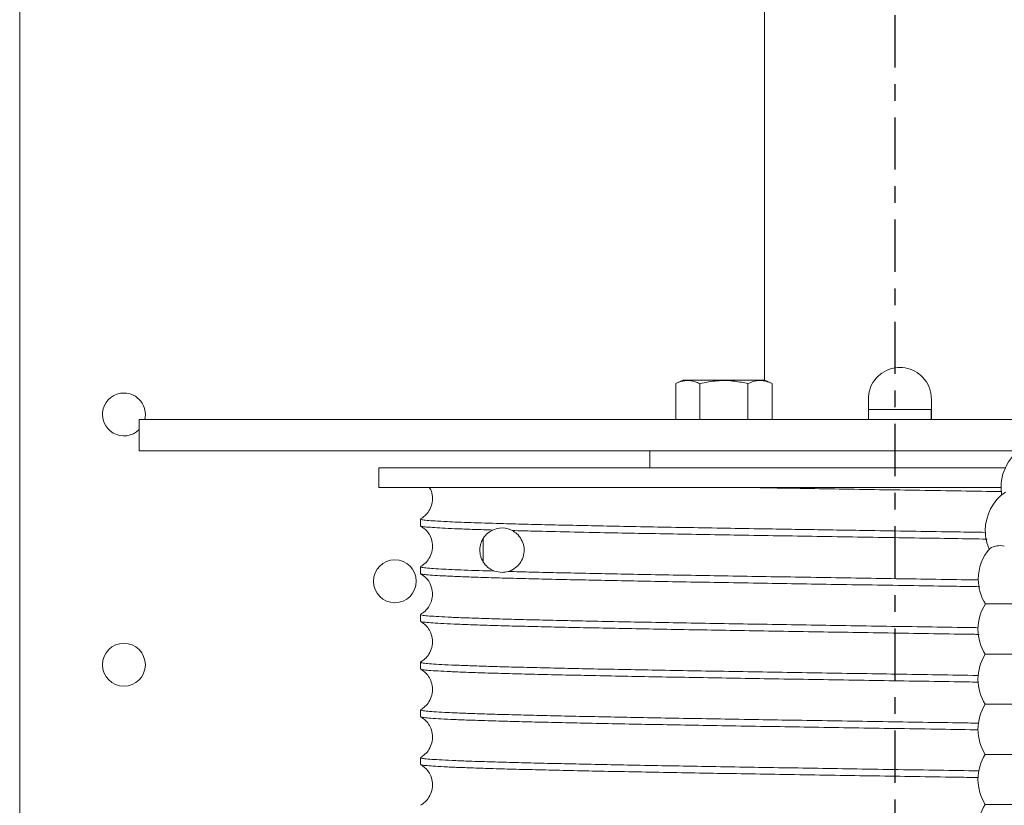
# Model space of a CAD drawing. Extents: x -89 to 47, y 10 to 245.
# Drawn here: x -19 to -13, y 216 to 220 of the extents above; entities that cross this region are included whole.
import ezdxf

# ---------------------------------------------------------------- set-up
doc = ezdxf.new("R2010")
doc.units = 0
doc.header["$MEASUREMENT"] = 0
doc.linetypes.add('CENTER', pattern=[2, 1.25, -0.25, 0.25, -0.25])
doc.layers.add('08 INCH LH', color=3, linetype='CONTINUOUS')
doc.layers.add('CENTER', color=2, linetype='CENTER')

msp = doc.modelspace()

# ---------------------------------------------------------------- linework, layer by layer
at = {"layer": '08 INCH LH', "linetype": 'Continuous', "lineweight": 15}
for p, q in [((-14.84481, 221.39134), (-14.84481, 218.29909)), ((-19.31085, 220.66004), (-19.31085, 215.59409)), ((-15.33348, 218.29909), (-15.37645, 218.27905)), ((-15.37645, 218.06409), (-15.37645, 218.27905)), ((-14.84207, 218.29909), (-15.33348, 218.29909)), ((-15.23211, 218.06409), (-15.23211, 218.27905)), ((-14.94344, 218.06409), (-14.94344, 218.27905)), ((-14.7991, 218.27905), (-14.84207, 218.29909)), ((-14.7991, 218.06409), (-14.7991, 218.27905)), ((-14.22131, 218.06409), (-14.22131, 218.18659)), ((-13.84331, 218.18659), (-13.84331, 218.06409)), ((-14.21981, 218.06409), (-14.21981, 218.12409)), ((-13.84481, 218.12409), (-14.21981, 218.12409)), ((-13.84481, 218.06409), (-13.84481, 218.12409)), ((-18.59481, 218.06409), (-18.59481, 217.87659)), ((-14.03231, 218.06409), (-18.59481, 218.06409)), ((-13.24054, 218.06409), (-14.03231, 218.06409)), ((-14.03231, 217.87659), (-18.59481, 217.87659)), ((-15.53231, 217.87659), (-15.53231, 217.77494)), ((-13.32, 217.87659), (-14.03231, 217.87659)), ((-17.15731, 217.77494), (-17.15731, 217.65534)), ((-13.39973, 217.77494), (-17.15731, 217.77494)), ((-13.42573, 217.65534), (-17.15731, 217.65534)), ((-16.90731, 217.46688), (-16.90731, 217.42681)), ((-16.5321, 217.349), (-16.5321, 217.21169)), ((-16.90731, 217.18088), (-16.90731, 217.14081)), ((-16.90731, 216.89488), (-16.90731, 216.85481)), ((-13.52037, 216.65684), (-13.04455, 216.65684)), ((-16.90731, 216.60888), (-16.90731, 216.56881)), ((-13.52037, 216.35684), (-13.04455, 216.35684)), ((-16.90731, 216.32288), (-16.90731, 216.28281)), ((-16.90731, 216.03688), (-16.90731, 215.99681)), ((-13.52037, 216.05684), (-13.04455, 216.05684)), ((-13.52037, 215.75684), (-13.04455, 215.75684))]:
    msp.add_line(p, q, dxfattribs=at)
for centre in [(-17.06085, 217.09409), (-18.68585, 216.59409)]:
    msp.add_circle(centre, 0.1285, dxfattribs=at)
for centre, radius, start, end in [((-18.68585, 218.09409), 0.1285, 90, 315.11367), ((-18.68585, 218.09409), 0.1285, 346.498959, 90), ((-13.14448, 217.65684), 0.28125, 113.99756, 180), ((-13.14448, 217.65684), 0.28125, 180, 189.296434), ((-13.23871, 217.39812), 0.28125, 124.764219, 180), ((-13.23871, 217.39812), 0.28125, 180, 204.449427), ((-13.42932, 217.17838), 0.12936, 79.582283, 119.709922), ((-13.2807, 217.10676), 0.28125, 139.146284, 180), ((-13.2807, 217.10676), 0.28125, 180, 211.888259), ((-13.28246, 216.80684), 0.28125, 147.440254, 180), ((-13.45845, 215.11486), 1.84436, 89.159064, 91.897164), ((-13.3622, 203.53154), 13.42766, 88.640644, 90.295181), ((-13.28246, 216.80684), 0.28125, 180, 212.230952), ((-13.28246, 216.50684), 0.28125, 147.769048, 180), ((-13.28246, 216.50684), 0.28125, 180, 212.230953), ((-13.28246, 216.20684), 0.28125, 147.769047, 180), ((-13.28246, 216.20684), 0.28125, 180, 212.230952), ((-13.28246, 215.90684), 0.28125, 147.769048, 180), ((-13.28246, 215.90684), 0.28125, 180, 212.230953), ((-13.28246, 215.60684), 0.28125, 147.769047, 180)]:
    msp.add_arc(centre, radius, start, end, dxfattribs=at)
for points, knots in [([(-14.22131, 218.18659), (-14.21965, 218.20546), (-14.21617, 218.24506), (-14.18761, 218.29996), (-14.14236, 218.34472), (-14.08762, 218.3704), (-14.02836, 218.37843), (-13.96951, 218.36856), (-13.91353, 218.33813), (-13.87053, 218.29083), (-13.84681, 218.23733), (-13.84432, 218.20123), (-13.84331, 218.18659)], [0, 0, 0, 0, 0.0950706, 0.19949732, 0.30631247, 0.41468615, 0.50002822, 0.60542148, 0.71074966, 0.81778139, 0.92614135, 1, 1, 1, 1]), ([(-15.37645, 218.27905), (-15.37038, 218.28173), (-15.34861, 218.2913), (-15.30983, 218.2999), (-15.26733, 218.29408), (-15.24163, 218.28312), (-15.23211, 218.27905)], [0, 0, 0, 0, 0.1280921, 0.4589871, 0.7995499, 1, 1, 1, 1]), ([(-15.23211, 218.27905), (-15.19776, 218.28582), (-15.12801, 218.29957), (-15.02995, 218.29685), (-14.96905, 218.28433), (-14.94344, 218.27905)], [0, 0, 0, 0, 0.35991744, 0.73073394, 1, 1, 1, 1]), ([(-14.94344, 218.27905), (-14.92626, 218.28582), (-14.89139, 218.29957), (-14.84236, 218.29685), (-14.81191, 218.28433), (-14.7991, 218.27905)], [0, 0, 0, 0, 0.3599174, 0.7307339, 1, 1, 1, 1]), ([(-14.90323, 217.65534), (-14.81271, 217.65384), (-14.64582, 217.65107), (-14.39475, 217.64702), (-14.1544, 217.6432), (-13.91035, 217.63941), (-13.66386, 217.63551), (-13.50198, 217.63286), (-13.42059, 217.63153)], [0, 0, 0, 0, 0.188006, 0.3465949, 0.5074466, 0.6694476, 0.8338105, 1, 1, 1, 1]), ([(-16.85216, 217.65417), (-16.84994, 217.65056), (-16.84048, 217.63515), (-16.8337, 217.60049), (-16.83696, 217.55555), (-16.85412, 217.51599), (-16.8785, 217.48617), (-16.89725, 217.47397), (-16.90616, 217.46818)], [0, 0, 0, 0, 0.0596194, 0.2546672, 0.4625007, 0.6586166, 0.8378857, 1, 1, 1, 1]), ([(-13.51774, 217.3872), (-13.57569, 217.38814), (-13.71409, 217.39038), (-13.93682, 217.3939), (-14.22287, 217.39834), (-14.54972, 217.40357), (-14.86618, 217.40878), (-15.13301, 217.41328), (-15.35192, 217.41703), (-15.56401, 217.42088), (-15.7641, 217.42475), (-15.95094, 217.42861), (-16.12396, 217.43245), (-16.2841, 217.43627), (-16.45122, 217.44071), (-16.6135, 217.44587), (-16.73925, 217.45104), (-16.82101, 217.45551), (-16.87063, 217.45927), (-16.90163, 217.46306), (-16.90525, 217.46561), (-16.90705, 217.46688)], [0, 0, 0, 0, 0.0350731, 0.0837672, 0.1328194, 0.2054996, 0.27939, 0.3267189, 0.3747232, 0.4230704, 0.4721225, 0.5194515, 0.5671092, 0.6158032, 0.6648554, 0.7361002, 0.8084835, 0.8575357, 0.9048647, 0.9525223, 1, 1, 1, 1]), ([(-16.90643, 217.42681), (-16.90521, 217.42566), (-16.90262, 217.4232), (-16.87339, 217.41945), (-16.82577, 217.41575), (-16.76119, 217.41214), (-16.68242, 217.4086), (-16.58785, 217.40502), (-16.51142, 217.40263), (-16.47298, 217.40143)], [0, 0, 0, 0, 0.1352301, 0.2883161, 0.4425279, 0.5798037, 0.7187366, 0.8585092, 1, 1, 1, 1]), ([(-16.90603, 217.42544), (-16.89105, 217.41477), (-16.86691, 217.39758), (-16.84351, 217.35638), (-16.83328, 217.31484), (-16.83707, 217.26945), (-16.8541, 217.23), (-16.87852, 217.20015), (-16.8973, 217.18794), (-16.90621, 217.18215)], [0, 0, 0, 0, 0.201956, 0.3255041, 0.4655401, 0.6147351, 0.7554412, 0.8839454, 1, 1, 1, 1]), ([(-16.47298, 217.40143), (-16.4834, 217.39575), (-16.50437, 217.38433), (-16.52743, 217.35903), (-16.54214, 217.33088), (-16.54829, 217.30981), (-16.55065, 217.29443), (-16.5514, 217.28222), (-16.55096, 217.26932), (-16.54896, 217.254), (-16.5414, 217.22585), (-16.5243, 217.19769), (-16.49831, 217.17129), (-16.47475, 217.16059), (-16.46289, 217.1552)], [0, 0, 0, 0, 0.1623878, 0.3267572, 0.408223, 0.449129, 0.4673161, 0.4856808, 0.5017409, 0.523019, 0.5617312, 0.6874394, 0.8426372, 1, 1, 1, 1]), ([(-16.35709, 217.39815), (-16.35962, 217.3994), (-16.38527, 217.41204), (-16.4259, 217.41758), (-16.46022, 217.4058), (-16.47298, 217.40143)], [0, 0, 0, 0, 0.0645197, 0.6522969, 1, 1, 1, 1]), ([(-16.38112, 217.15287), (-16.37235, 217.15602), (-16.35199, 217.16332), (-16.32267, 217.18559), (-16.29817, 217.21879), (-16.28458, 217.26024), (-16.28543, 217.30509), (-16.30071, 217.34663), (-16.32573, 217.37875), (-16.34763, 217.3923), (-16.35709, 217.39815)], [0, 0, 0, 0, 0.0915084, 0.2126738, 0.3372831, 0.477487, 0.6160995, 0.7534388, 0.8935136, 1, 1, 1, 1]), ([(-16.35709, 217.39815), (-16.31525, 217.39707), (-16.20992, 217.39436), (-16.01638, 217.38993), (-15.7947, 217.38528), (-15.57551, 217.38103), (-15.36499, 217.37719), (-15.14218, 217.37336), (-14.91172, 217.36947), (-14.67662, 217.36558), (-14.43756, 217.36171), (-14.1926, 217.3578), (-13.94773, 217.354), (-13.71895, 217.35038), (-13.57513, 217.34806), (-13.50957, 217.34699)], [0, 0, 0, 0, 0.0641031, 0.1613659, 0.2598166, 0.3340539, 0.4088148, 0.485228, 0.5622125, 0.6364498, 0.7112106, 0.7876238, 0.8646083, 0.9382803, 1, 1, 1, 1]), ([(-16.90627, 217.14081), (-16.90516, 217.13967), (-16.90279, 217.13724), (-16.874, 217.13351), (-16.82568, 217.12973), (-16.75712, 217.12591), (-16.66997, 217.12207), (-16.56287, 217.11818), (-16.43807, 217.11431), (-16.29648, 217.11051), (-16.13974, 217.10674), (-15.96605, 217.10286), (-15.77879, 217.09897), (-15.57948, 217.0951), (-15.36919, 217.09126), (-15.14661, 217.08744), (-14.91633, 217.08355), (-14.6814, 217.07966), (-14.44247, 217.07578), (-14.1976, 217.07188), (-13.95279, 217.06807), (-13.73683, 217.06467), (-13.60567, 217.06255), (-13.5528, 217.06169)], [0, 0, 0, 0, 0.0427381, 0.0914242, 0.14082, 0.1884805, 0.2368211, 0.2855071, 0.3349028, 0.3825634, 0.4309039, 0.4795899, 0.5289857, 0.577002, 0.6253567, 0.6747796, 0.7245719, 0.7725882, 0.8209429, 0.8703658, 0.9201581, 0.9678186, 1, 1, 1, 1]), ([(-16.90617, 217.13951), (-16.89447, 217.1316), (-16.87094, 217.11569), (-16.84408, 217.07436), (-16.83537, 217.03746), (-16.83524, 217.01378), (-16.83607, 217.00147), (-16.84013, 216.97559), (-16.85418, 216.94347), (-16.8799, 216.91325), (-16.89726, 216.90197), (-16.90623, 216.89614)], [0, 0, 0, 0, 0.1600491, 0.3219102, 0.4791953, 0.5166752, 0.5431877, 0.5960907, 0.7700084, 0.881081, 1, 1, 1, 1]), ([(-16.46289, 217.1552), (-16.52655, 217.15722), (-16.65501, 217.1613), (-16.77224, 217.16666), (-16.84564, 217.17116), (-16.88598, 217.17495), (-16.90649, 217.17821), (-16.90513, 217.18019), (-16.90466, 217.18088)], [0, 0, 0, 0, 0.2348678, 0.4739744, 0.6210601, 0.7691671, 0.9204949, 1, 1, 1, 1]), ([(-16.46289, 217.1552), (-16.44815, 217.15131), (-16.42167, 217.14432), (-16.39358, 217.15025), (-16.38112, 217.15287)], [0, 0, 0, 0, 0.55639557, 1, 1, 1, 1]), ([(-13.56096, 217.1019), (-13.5644, 217.10196), (-13.6484, 217.10333), (-13.81352, 217.10596), (-14.05548, 217.10974), (-14.29654, 217.11352), (-14.53849, 217.11741), (-14.77572, 217.12129), (-15.00707, 217.12515), (-15.23049, 217.12894), (-15.44802, 217.13274), (-15.65436, 217.1366), (-15.84866, 217.14047), (-16.02935, 217.14431), (-16.1978, 217.14818), (-16.31199, 217.151), (-16.37048, 217.15259), (-16.38112, 217.15287)], [0, 0, 0, 0, 0.0032729, 0.0798865, 0.1538088, 0.2287859, 0.3042986, 0.3809123, 0.4548346, 0.5298116, 0.6053244, 0.6819381, 0.7558604, 0.8308374, 0.9063502, 0.9829639, 1, 1, 1, 1]), ([(-13.56246, 216.81592), (-13.60433, 216.8166), (-13.72552, 216.81856), (-13.92964, 216.82179), (-14.17367, 216.82558), (-14.41573, 216.82943), (-14.65442, 216.83329), (-14.88761, 216.83714), (-15.11749, 216.84102), (-15.3385, 216.8448), (-15.54968, 216.84861), (-15.74923, 216.85246), (-15.9389, 216.85635), (-16.11397, 216.86022), (-16.27383, 216.86402), (-16.41723, 216.86779), (-16.5453, 216.87167), (-16.65469, 216.87555), (-16.74522, 216.87941), (-16.81618, 216.88322), (-16.86871, 216.88701), (-16.89821, 216.89086), (-16.91033, 216.8935), (-16.90702, 216.89482), (-16.90688, 216.89488)], [0, 0, 0, 0, 0.0255612, 0.0739965, 0.1227778, 0.1722702, 0.2200241, 0.2684593, 0.3172406, 0.366733, 0.4144869, 0.4629221, 0.5117033, 0.5611958, 0.6089496, 0.6573848, 0.7061661, 0.7556585, 0.8034123, 0.8518476, 0.9006289, 0.9501213, 0.9978752, 1, 1, 1, 1]), ([(-16.90613, 216.85349), (-16.89111, 216.84279), (-16.86687, 216.82553), (-16.84352, 216.78437), (-16.83328, 216.74284), (-16.83707, 216.69747), (-16.8541, 216.65801), (-16.87851, 216.62816), (-16.89731, 216.61593), (-16.90623, 216.61013)], [0, 0, 0, 0, 0.2010221, 0.3245135, 0.4647281, 0.6142324, 0.7551975, 0.8838705, 1, 1, 1, 1]), ([(-16.90467, 216.85481), (-16.90523, 216.85419), (-16.90697, 216.85231), (-16.88801, 216.84914), (-16.84925, 216.84535), (-16.78872, 216.84155), (-16.70894, 216.83769), (-16.61026, 216.83382), (-16.49406, 216.82997), (-16.35884, 216.82611), (-16.20751, 216.82234), (-16.0411, 216.8185), (-15.86144, 216.81466), (-15.66655, 216.81076), (-15.46079, 216.8069), (-15.2454, 216.80312), (-15.02256, 216.79933), (-14.78997, 216.79545), (-14.55298, 216.79157), (-14.31291, 216.78771), (-14.07194, 216.78392), (-13.82817, 216.78012), (-13.65582, 216.77737), (-13.5663, 216.77592), (-13.5574, 216.77577)], [0, 0, 0, 0, 0.0231812, 0.070888, 0.1192755, 0.1680087, 0.2174524, 0.2651592, 0.3135467, 0.3622799, 0.4117236, 0.4594304, 0.5078179, 0.5565511, 0.6059948, 0.6537016, 0.7020891, 0.7508223, 0.800266, 0.8479728, 0.8963603, 0.9450936, 0.9945373, 1, 1, 1, 1]), ([(-13.56054, 216.5299), (-13.56177, 216.52992), (-13.64236, 216.53123), (-13.8069, 216.53385), (-14.04941, 216.53764), (-14.29167, 216.54144), (-14.53082, 216.54528), (-14.76931, 216.54918), (-15.00139, 216.55305), (-15.22601, 216.55687), (-15.4412, 216.56062), (-15.6489, 216.56449), (-15.844, 216.56837), (-16.02576, 216.57224), (-16.19269, 216.57606), (-16.34618, 216.57985), (-16.48232, 216.58369), (-16.6007, 216.58755), (-16.70057, 216.5914), (-16.78249, 216.59529), (-16.8445, 216.59907), (-16.88542, 216.60288), (-16.90616, 216.60615), (-16.90514, 216.60816), (-16.90477, 216.60888)], [0, 0, 0, 0, 0.0007527, 0.0495185, 0.0989953, 0.146734, 0.1951538, 0.2439196, 0.2933963, 0.3411349, 0.3895547, 0.4383205, 0.4877972, 0.5355359, 0.5839558, 0.6327216, 0.6821984, 0.729937, 0.7783569, 0.8271227, 0.8765995, 0.9243381, 0.9727579, 1, 1, 1, 1]), ([(-16.907, 216.56881), (-16.90526, 216.56755), (-16.9017, 216.56498), (-16.87046, 216.56117), (-16.82042, 216.5574), (-16.75069, 216.5536), (-16.66081, 216.54971), (-16.55239, 216.54583), (-16.42634, 216.54197), (-16.28416, 216.5382), (-16.12417, 216.53438), (-15.94986, 216.53052), (-15.76281, 216.52666), (-15.56417, 216.52281), (-15.35217, 216.51896), (-15.13109, 216.51518), (-14.90328, 216.51133), (-14.67048, 216.50748), (-14.43033, 216.50359), (-14.18838, 216.49974), (-13.94607, 216.49597), (-13.73682, 216.49267), (-13.60884, 216.4906), (-13.56025, 216.48981)], [0, 0, 0, 0, 0.0472512, 0.0967215, 0.1444538, 0.1928673, 0.2416267, 0.291097, 0.3388293, 0.3872428, 0.4360022, 0.4854724, 0.5332048, 0.5812686, 0.6303777, 0.6798479, 0.7275803, 0.7759937, 0.8247531, 0.8742234, 0.9219558, 0.9703692, 1, 1, 1, 1]), ([(-16.9061, 216.56748), (-16.89109, 216.55679), (-16.86688, 216.53954), (-16.84352, 216.49837), (-16.83328, 216.45684), (-16.83707, 216.41146), (-16.8541, 216.37201), (-16.87852, 216.34215), (-16.89731, 216.32994), (-16.90622, 216.32414)], [0, 0, 0, 0, 0.2012649, 0.3247639, 0.4649196, 0.6143301, 0.755224, 0.8838632, 1, 1, 1, 1]), ([(-13.55862, 216.24386), (-13.60109, 216.24455), (-13.72174, 216.2465), (-13.92476, 216.24971), (-14.1659, 216.25346), (-14.40914, 216.25732), (-14.64852, 216.2612), (-14.88292, 216.26506), (-15.11025, 216.2689), (-15.3326, 216.27269), (-15.54457, 216.27652), (-15.74526, 216.28038), (-15.93301, 216.28423), (-16.10942, 216.28812), (-16.27008, 216.29192), (-16.41443, 216.29571), (-16.54144, 216.29954), (-16.65201, 216.30344), (-16.74326, 216.30731), (-16.81487, 216.31114), (-16.86727, 216.31489), (-16.89776, 216.31876), (-16.91034, 216.32143), (-16.90697, 216.32281), (-16.90681, 216.32288)], [0, 0, 0, 0, 0.02592, 0.0736362, 0.1220333, 0.1707762, 0.2202297, 0.267946, 0.3163431, 0.3650861, 0.4145397, 0.4622559, 0.5106531, 0.559396, 0.6088496, 0.6565658, 0.7049629, 0.7537059, 0.8031594, 0.8508756, 0.8992727, 0.9480156, 0.9974691, 1, 1, 1, 1]), ([(-16.90608, 216.28147), (-16.89108, 216.27078), (-16.86689, 216.25355), (-16.84352, 216.21237), (-16.83328, 216.17084), (-16.83707, 216.12546), (-16.8541, 216.08601), (-16.87852, 216.05615), (-16.89729, 216.04394), (-16.90621, 216.03815)], [0, 0, 0, 0, 0.2014096, 0.3248982, 0.4649924, 0.6143183, 0.7551615, 0.8838018, 1, 1, 1, 1]), ([(-16.90484, 216.28281), (-16.90532, 216.28218), (-16.90679, 216.28027), (-16.88751, 216.27707), (-16.8477, 216.27323), (-16.78673, 216.26944), (-16.70663, 216.26559), (-16.60815, 216.26174), (-16.49008, 216.25785), (-16.35485, 216.25401), (-16.20347, 216.25024), (-16.03764, 216.24643), (-15.85547, 216.24253), (-15.66102, 216.23866), (-15.45548, 216.2348), (-15.24098, 216.23105), (-15.01527, 216.22721), (-14.78351, 216.22334), (-14.54699, 216.21947), (-14.30804, 216.21563), (-14.06415, 216.2118), (-13.82155, 216.20801), (-13.65354, 216.20534), (-13.56944, 216.20397), (-13.5631, 216.20386)], [0, 0, 0, 0, 0.0236196, 0.0720637, 0.1208538, 0.1703553, 0.2181178, 0.2665618, 0.315352, 0.3648535, 0.412616, 0.46106, 0.5098502, 0.5593516, 0.6071141, 0.6555581, 0.7043483, 0.7538497, 0.8016122, 0.8500563, 0.8988464, 0.9483479, 0.9961104, 1, 1, 1, 1]), ([(-13.5567, 215.95784), (-13.55742, 215.95785), (-13.63693, 215.95914), (-13.79915, 215.96173), (-14.04275, 215.96554), (-14.28564, 215.96935), (-14.52599, 215.97321), (-14.76177, 215.97706), (-14.99514, 215.98094), (-15.22052, 215.98477), (-15.4369, 215.98854), (-15.64241, 215.99237), (-15.83887, 215.99627), (-16.02143, 216.00014), (-16.18941, 216.00398), (-16.34149, 216.00773), (-16.47888, 216.01158), (-16.59803, 216.01546), (-16.69867, 216.01933), (-16.78011, 216.02316), (-16.84313, 216.02697), (-16.8847, 216.03078), (-16.90593, 216.03411), (-16.90514, 216.03613), (-16.90484, 216.03688)], [0, 0, 0, 0, 0.0004404, 0.0488226, 0.0975506, 0.1469889, 0.1946904, 0.2430726, 0.2918005, 0.3412388, 0.3889404, 0.4373226, 0.4860505, 0.5354888, 0.5831903, 0.6315725, 0.6803004, 0.7297386, 0.7774402, 0.8258224, 0.8745503, 0.9239886, 0.9716902, 1, 1, 1, 1]), ([(-16.90729, 215.99681), (-16.90527, 215.99549), (-16.90129, 215.99292), (-16.86939, 215.98907), (-16.81926, 215.98532), (-16.7482, 215.98147), (-16.65802, 215.9776), (-16.54938, 215.97373), (-16.42368, 215.9699), (-16.27936, 215.96608), (-16.11953, 215.96228), (-15.94528, 215.95842), (-15.75849, 215.95457), (-15.55711, 215.95068), (-15.34568, 215.94685), (-15.12545, 215.94308), (-14.89863, 215.93925), (-14.6629, 215.93536), (-14.42372, 215.93148), (-14.18232, 215.92764), (-13.94118, 215.92389), (-13.73326, 215.92061), (-13.60777, 215.91858), (-13.5622, 215.91784)], [0, 0, 0, 0, 0.0494183, 0.0971693, 0.1456016, 0.19438, 0.2438696, 0.2916206, 0.340053, 0.3888315, 0.438321, 0.4860721, 0.5345044, 0.5832829, 0.6327725, 0.6805235, 0.7289559, 0.7777343, 0.8272238, 0.8749748, 0.9234072, 0.9721856, 1, 1, 1, 1]), ([(-16.90607, 215.99546), (-16.89108, 215.98478), (-16.8669, 215.96756), (-16.84352, 215.92638), (-16.83328, 215.88484), (-16.83707, 215.83946), (-16.8541, 215.80001), (-16.87851, 215.77016), (-16.89728, 215.75796), (-16.90618, 215.75216)], [0, 0, 0, 0, 0.201492, 0.3249593, 0.4649913, 0.6142395, 0.7550455, 0.8837083, 1, 1, 1, 1])]:
    msp.add_open_spline(points, degree=3, knots=knots, dxfattribs=at)
at = {"layer": 'CENTER', "color": 2, "linetype": 'CENTER', "ltscale": 0.25}
msp.add_line((-14.06085, 203.6369), (-14.06085, 229.3077), dxfattribs=at)

doc.saveas('drawing.dxf')
